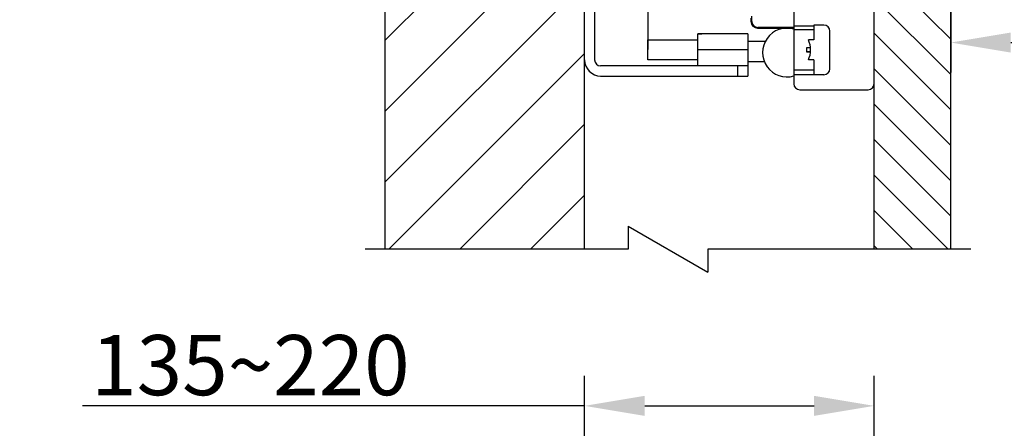
# Model space of a CAD drawing. Extents: x 0 to 2736, y 0 to 2505.
# Drawn here: x 278 to 770, y 1657 to 1861 of the extents above; entities that cross this region are included whole.
import ezdxf

# ---------------------------------------------------------------- set-up
doc = ezdxf.new("R2010")
doc.units = 0
doc.header["$LTSCALE"] = 0.2
doc.header["$MEASUREMENT"] = 0
doc.layers.get('Defpoints').update_dxf_attribs({"linetype": 'CONTINUOUS'})
doc.layers.add('Concealed tank', color=7, linetype='CONTINUOUS')
doc.layers.add('Dimension', color=4, linetype='CONTINUOUS', lineweight=18)
doc.styles.add('Arial', font='arial.ttf')
doc.dimstyles.new('Default', dxfattribs={"dimtxt": 30, "dimasz": 30, "dimexe": 15, "dimexo": 5, "dimgap": 5, "dimtad": 1, "dimtoh": 1, "dimdec": 0, "dimzin": 1, "dimdsep": 46, "dimtxsty": 'Arial', "dimcen": 0.5, "dimazin": 0, "dimtfac": 1, "dimtdec": 4, "dimtix": 1, "dimtmove": 1, "dimatfit": 3, "dimfxl": 1, "dimtolj": 1, "dimtzin": 1, "dimarcsym": 0})

# ---------------------------------------------------------------- blocks, each defined once
blk = doc.blocks.new('*D264')
at = {"layer": 'Defpoints', "color": 0}
for p in [(704.53, 1668.29), (704.53, 1644.49), (559.98, 1581.62)]:
    blk.add_point(p, dxfattribs=at)
at = {"layer": 'Dimension', "color": 0, "lineweight": -2}
for p, q in [((559.98, 1586.62), (559.98, 1683.29)), ((704.53, 1649.49), (704.53, 1683.29)), ((559.98, 1668.29), (309.35, 1668.29)), ((589.98, 1668.29), (674.53, 1668.29))]:
    blk.add_line(p, q, dxfattribs=at)
at = {"layer": 'Dimension', "color": 0}
for points in [[(589.98, 1673.29), (589.98, 1663.29), (559.98, 1668.29)], [(674.53, 1663.29), (674.53, 1673.29), (704.53, 1668.29)]]:
    blk.add_solid(points, dxfattribs=at)
at = {"layer": 'Dimension', "color": 0, "insert": (393.13, 1688.61), "char_height": 30, "attachment_point": 5, "style": 'Arial'}
blk.add_mtext('\\A1;135~220', dxfattribs=at)
blk = doc.blocks.new('*D283')
at = {"layer": 'Defpoints', "color": 0}
for p in [(1302.77, 2115.84), (742.77, 1925.88), (1302.77, 1849.51)]:
    blk.add_point(p, dxfattribs=at)
at = {"layer": 'Dimension', "color": 0, "lineweight": -2}
for p, q in [((1302.77, 2110.84), (1302.77, 1834.51)), ((742.77, 1920.88), (742.77, 1834.51)), ((772.77, 1849.51), (1272.77, 1849.51))]:
    blk.add_line(p, q, dxfattribs=at)
at = {"layer": 'Dimension', "color": 0}
for points in [[(772.77, 1854.51), (772.77, 1844.51), (742.77, 1849.51)], [(1272.77, 1844.51), (1272.77, 1854.51), (1302.77, 1849.51)]]:
    blk.add_solid(points, dxfattribs=at)
at = {"layer": 'Dimension', "color": 0, "insert": (1022.77, 1869.83), "char_height": 30, "attachment_point": 5, "style": 'Arial'}
blk.add_mtext('\\A1;560', dxfattribs=at)

msp = doc.modelspace()

# ---------------------------------------------------------------- hatches: boundary and pattern name
at = {"layer": 'Concealed tank'}
h = msp.add_hatch(dxfattribs=at)
h.set_pattern_fill('ANSI31', color=256, scale=200, style=0)
h.set_pattern_definition([(45, (-7e-12, -342.205), (-17.67767, 17.67767), [])])
h.paths.add_polyline_path([(559.98, 1746.43), (559.98, 2413.93), (559.98, 2453.93), (460.48, 2453.93), (460.48, 2413.93), (460.48, 1746.43), (460.48, 1746.43)])
h = msp.add_hatch(dxfattribs=at)
h.set_pattern_fill('ANSI31', color=256, scale=100, angle=90, style=0)
h.set_pattern_definition([(135, (0, -40), (-8.838835, -8.838835), [])])
h.paths.add_polyline_path([(999.56, 1892.64), (1080.98, 1892.64), (1080.98, 1847.01), (999.56, 1847.01)], flags=9)
h.paths.add_polyline_path([(742.77, 2231.12), (742.77, 2453.93), (704.53, 2453.93), (704.53, 2402.7), (704.53, 2368.94), (704.53, 2365.61), (704.53, 2224.83), (737.76, 2224.83), (737.76, 2226.42), (737.76, 2226.44), (737.76, 2227.45), (737.77, 2227.45), (737.77, 2227.43), (739.77, 2227.43), (742.77, 2227.43)])
h.paths.add_polyline_path([(742.77, 1746.43), (742.77, 2000.56), (742.77, 2004.24), (739.77, 2004.24), (737.77, 2004.24), (737.77, 2005.24), (737.77, 2005.24), (737.77, 2005.25), (737.77, 2005.26), (737.77, 2005.76), (704.53, 2005.76), (704.53, 1866.08), (704.53, 1862.72), (704.53, 1828.99), (704.53, 1746.43)])
h = msp.add_hatch(dxfattribs=at)
h.set_pattern_fill('ANSI31', color=256, scale=100, angle=90, style=0)
h.paths.add_polyline_path([(647.94, 1591.07), (706.14, 1591.07), (706.14, 1545.59), (647.94, 1545.59)], flags=9)
h.paths.add_polyline_path([(306.85, 1711.42), (479.41, 1711.42), (479.41, 1665.79), (306.85, 1665.79)], flags=9)
h.paths.add_polyline_path([(811.08, 1645.36), (940.41, 1645.36), (940.41, 1599.73), (811.08, 1599.73)], flags=9)
h.paths.add_polyline_path([(742.77, 1388.52), (742.77, 1644.49), (742.77, 1644.49), (704.53, 1644.49), (704.53, 1644.49), (704.53, 1388.52), (704.53, 1388.52)])
h.paths.add_polyline_path([(742.77, 320.43), (742.77, 483.43), (742.77, 483.43), (704.53, 483.43), (704.53, 483.43), (704.53, 397.45), (704.53, 397.45), (704.53, 397.41), (704.53, 397.41), (704.53, 370.43), (704.53, 370.43), (704.63, 370.43), (704.63, 370.43), (704.63, 367.43), (704.63, 367.43), (704.53, 367.43), (704.53, 367.43), (704.53, 320.43), (704.53, 320.43)])
h.paths.add_polyline_path([(742.77, 597.43), (742.77, 630.93), (742.77, 630.93), (706.66, 630.93), (706.66, 630.93), (706.66, 628.79), (706.66, 628.79), (704.53, 628.79), (704.53, 628.79), (704.53, 597.43), (704.53, 597.43)])
h = msp.add_hatch(dxfattribs=at)
h.set_pattern_fill('ANSI31', color=256, scale=200, style=0)
h.set_pattern_definition([(45, (-34958.484, 12895.23), (-17.67767, 17.67767), [])])
h.paths.add_polyline_path([(568.42, 1703.55), (740.98, 1703.55), (740.98, 1657.92), (568.42, 1657.92)], flags=9)
h.paths.add_polyline_path([(277.94, 239.09), (429.8, 239.09), (429.8, 193.46), (277.94, 193.46)], flags=9)
h.paths.add_polyline_path([(360.87, 824.97), (360.87, 926.64), (406.5, 926.64), (406.5, 824.97)], flags=9)
h.paths.add_polyline_path([(559.98, 793.43), (559.98, 1483.93), (559.98, 1483.93), (488.18, 1483.93), (488.18, 1483.93), (485.18, 1486.93), (485.18, 1486.93), (488.18, 1489.93), (488.18, 1489.93), (559.98, 1489.93), (559.98, 1489.93), (559.98, 1581.62), (559.98, 1581.62), (529.83, 1581.62), (529.83, 1581.62), (529.83, 1570.13), (529.83, 1570.13), (490.13, 1593.12), (490.13, 1593.12), (490.13, 1581.62), (490.13, 1581.62), (459.98, 1581.62), (459.98, 1581.62), (459.98, 320.43), (459.98, 320.43), (559.98, 320.43), (559.98, 320.43), (559.98, 787.43), (559.98, 787.43), (488.18, 787.43), (488.18, 787.43), (485.18, 790.43), (485.18, 790.43), (488.18, 793.43), (488.18, 793.43)])

# ---------------------------------------------------------------- linework, layer by layer
for p, q in [((460.48, 1746.43), (460.48, 2453.93)), ((559.98, 1746.43), (559.98, 2453.93)), ((704.53, 1746.43), (704.53, 2453.93)), ((742.77, 1746.43), (742.77, 2453.93)), ((742.77, 1746.43), (742.77, 2413.93)), ((591.6, 2385.65), (591.6, 1846.03)), ((664.44, 2009.59), (664.44, 1828.99)), ((559.98, 1840.81), (559.98, 1892.62)), ((564.99, 1892.62), (564.99, 1840.83)), ((643.05, 1861.73), (643.05, 1860.03)), ((643.39, 1860.05), (643.39, 1862.74)), ((679.48, 1858.21), (674.46, 1858.21)), ((674.46, 1858.21), (674.46, 1857.87)), ((616.47, 1837.83), (616.47, 1853.85)), ((625.49, 1853.85), (616.47, 1853.85)), ((632.51, 1853.85), (616.47, 1853.85)), ((616.47, 1853.85), (618.47, 1853.85)), ((641.53, 1853.85), (632.51, 1853.85)), ((641.53, 1853.85), (632.51, 1853.85)), ((641.53, 1853.85), (641.53, 1832.81)), ((646.35, 1856.73), (664.44, 1856.73)), ((664.44, 1857.05), (646.39, 1857.05)), ((664.44, 1857.87), (674.46, 1857.87)), ((674.46, 1855.87), (664.44, 1855.87)), ((674.46, 1857.87), (674.46, 1850.85)), ((682.48, 1836.47), (682.48, 1855.21)), ((591.6, 1850.85), (616.47, 1850.85)), ((591.6, 1840.84), (591.6, 1850.85)), ((650.14, 1849.99), (641.53, 1849.99)), ((674.46, 1850.85), (671.7, 1850.85)), ((632.51, 1845.84), (616.47, 1845.84)), ((641.53, 1845.84), (632.51, 1845.84)), ((672.79, 1846.85), (670.79, 1846.85)), ((670.79, 1846.85), (670.79, 1844.83)), ((616.47, 1840.84), (591.6, 1840.84)), ((641.53, 1839.97), (649.72, 1839.97)), ((674.46, 1840.84), (671.7, 1840.84)), ((674.46, 1840.84), (674.46, 1833.47)), ((607.45, 1837.83), (567.99, 1837.83)), ((616.47, 1837.83), (607.45, 1837.83)), ((641.53, 1837.83), (616.47, 1837.83)), ((636.51, 1832.81), (636.51, 1837.83)), ((674.46, 1835.81), (664.44, 1835.81)), ((567.98, 1832.81), (641.53, 1832.81)), ((679.48, 1833.47), (664.44, 1833.47)), ((667.44, 1825.99), (701.53, 1825.99)), ((581.77, 1757.93), (581.77, 1746.43)), ((581.77, 1757.93), (621.48, 1734.94)), ((581.77, 1746.43), (450.48, 1746.43)), ((460.98, 1746.43), (460.48, 1746.43)), ((752.77, 1746.43), (621.48, 1746.43)), ((621.48, 1746.43), (621.48, 1734.94))]:
    msp.add_line(p, q, dxfattribs=at)
for centre, radius, start, end in [((646.35, 1860.03), 3.3, 180, 270), ((646.39, 1860.05), 3, 180, 270), ((679.48, 1855.21), 3, 0, 90), ((567.98, 1840.81), 8, 180, 270), ((567.99, 1840.83), 3, 180, 270), ((679.48, 1836.47), 3, 270, 0), ((667.44, 1828.99), 3, 180.0012, 270), ((701.53, 1828.99), 3, 270, 0)]:
    msp.add_arc(centre, radius, start, end, dxfattribs=at)
at = {"layer": 'Concealed tank', "ltscale": 0.2}
for centre, radius, start, end in [((661.01, 1844.52), 12.17, 73.645, 286.355), ((660.79, 1845.84), 12, 335.3422, 24.6578)]:
    msp.add_arc(centre, radius, start, end, dxfattribs=at)
at = {"layer": 'Concealed tank'}
for points in [[(670.79, 1844.83), (670.79, 1844.83), (672.79, 1844.83), (672.79, 1844.83)], [(672.79, 1844.83), (672.79, 1844.83), (670.79, 1844.83), (670.79, 1844.83)]]:
    msp.add_open_spline(points, degree=3, dxfattribs=at)

# ---------------------------------------------------------------- dimensions: what is measured, and where the dimension line sits
at = {"layer": 'Dimension', "color": 0}
dim = msp.add_linear_dim(base=(1302.77, 1849.51), p1=(742.77, 1925.88), p2=(1302.77, 2115.84), dimstyle='Default', dxfattribs=at)
dim.commit()
dim.dimension.update_dxf_attribs({"geometry": '*D283', "text_midpoint": (1022.77, 1869.83)})
dim = msp.add_linear_dim(base=(704.53, 1668.29), p1=(559.98, 1581.62), p2=(704.53, 1644.49), text='135~220', dimstyle='Default', dxfattribs=at)
dim.commit()
dim.dimension.update_dxf_attribs({"geometry": '*D264', "text_midpoint": (393.13, 1660.7), "dimtype": 160})

doc.saveas('drawing.dxf')
